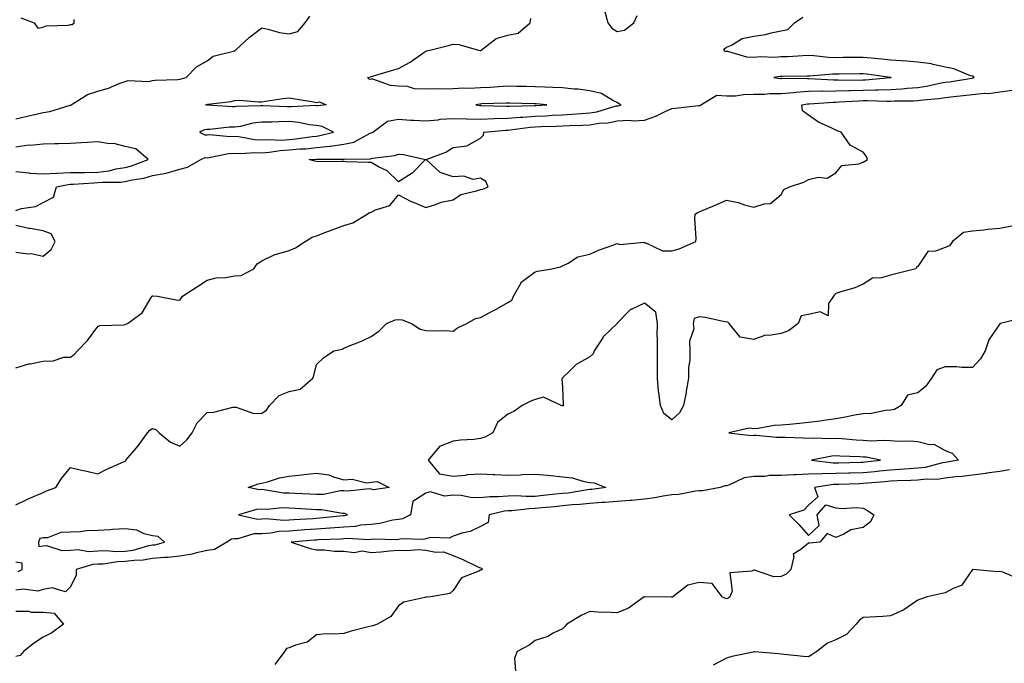
# Model space of a CAD drawing. Units: inches. Extents: x 862883 to 865523, y 7274138 to 7276778.
# Drawn here: x 864759 to 865120, y 7275738 to 7275973 of the extents above; entities that cross this region are included whole.
import ezdxf

# ---------------------------------------------------------------- set-up
doc = ezdxf.new("R2010")
doc.units = ezdxf.units.IN
doc.header["$MEASUREMENT"] = 0
doc.layers.add('Contour_86287274', color=7, linetype='Continuous', true_color=0x358506)

msp = doc.modelspace()

# ---------------------------------------------------------------- linework, layer by layer
at = {"layer": 'Contour_86287274'}
for points in [[(864973.47, 7275976.5, 3364), (864974.58, 7275971.92, 3364), (864976.1, 7275969.97, 3364), (864978.05, 7275968.79, 3364), (864980.72, 7275969.24, 3364), (864984.13, 7275971.92, 3364), (864985.37, 7275974.61, 3364)], [(864758.05, 7275936.85, 3365), (864762.16, 7275937.81, 3365), (864764.39, 7275938.26, 3365), (864768.05, 7275939.07, 3365), (864770.44, 7275939.53, 3365), (864777.93, 7275941.79, 3365), (864778.05, 7275941.82, 3365), (864778.14, 7275941.83, 3365), (864778.34, 7275941.92, 3365), (864784.27, 7275945.7, 3365), (864788.05, 7275946.95, 3365), (864791.97, 7275948, 3365), (864795.84, 7275949.71, 3365), (864798.05, 7275950.48, 3365), (864799.15, 7275950.83, 3365), (864806.66, 7275950.53, 3365), (864808.05, 7275950.78, 3365), (864809.03, 7275950.94, 3365), (864817.33, 7275951.2, 3365), (864818.05, 7275951.3, 3365), (864818.54, 7275951.43, 3365), (864820.35, 7275951.92, 3365), (864824.17, 7275955.81, 3365), (864828.05, 7275958.02, 3365), (864830.27, 7275959.69, 3365), (864837.66, 7275961.53, 3365), (864838.05, 7275961.7, 3365), (864838.22, 7275961.75, 3365), (864838.45, 7275961.92, 3365), (864843.39, 7275966.58, 3365), (864848.05, 7275970.07, 3365), (864850.3, 7275969.67, 3365), (864854.51, 7275968.38, 3365), (864858.05, 7275967.92, 3365), (864861.19, 7275968.78, 3365), (864863.94, 7275971.92, 3365), (864865.55, 7275974.42, 3365)], [(864758.05, 7275845.64, 3363), (864762.79, 7275847.18, 3363), (864763.33, 7275847.19, 3363), (864768.05, 7275848.17, 3363), (864771.7, 7275848.27, 3363), (864775.66, 7275849.53, 3363), (864778.05, 7275849.64, 3363), (864779.44, 7275850.53, 3363), (864780.62, 7275851.92, 3363), (864784.24, 7275855.73, 3363), (864788.05, 7275860.81, 3363), (864788.78, 7275861.19, 3363), (864797.56, 7275861.43, 3363), (864798.05, 7275861.56, 3363), (864798.31, 7275861.66, 3363), (864798.9, 7275861.92, 3363), (864804.21, 7275865.76, 3363), (864807.53, 7275871.4, 3363), (864807.89, 7275871.92, 3363), (864807.98, 7275871.99, 3363), (864808.05, 7275872.02, 3363), (864808.16, 7275872.03, 3363), (864809.91, 7275871.92, 3363), (864816.75, 7275870.62, 3363), (864818.05, 7275870.4, 3363), (864818.67, 7275871.3, 3363), (864819.08, 7275871.92, 3363), (864824.51, 7275875.46, 3363), (864828.05, 7275877.74, 3363), (864831.33, 7275878.64, 3363), (864834.85, 7275878.72, 3363), (864838.05, 7275879.3, 3363), (864840.44, 7275879.53, 3363), (864845.09, 7275881.92, 3363), (864846.28, 7275883.7, 3363), (864848.05, 7275884.84, 3363), (864852.77, 7275887.2, 3363), (864853.38, 7275887.25, 3363), (864858.05, 7275888.58, 3363), (864860.38, 7275889.6, 3363), (864863.96, 7275891.92, 3363), (864866.48, 7275893.49, 3363), (864868.05, 7275894.01, 3363), (864871.42, 7275895.29, 3363), (864873.77, 7275896.21, 3363), (864878.05, 7275897.77, 3363), (864881.28, 7275898.7, 3363), (864886.63, 7275901.92, 3363), (864887.47, 7275902.51, 3363), (864888.05, 7275902.68, 3363), (864889.61, 7275903.48, 3363), (864894.84, 7275905.13, 3363), (864898.05, 7275909.05, 3363), (864902.73, 7275906.6, 3363), (864903.77, 7275906.2, 3363), (864908.05, 7275904.36, 3363), (864911.53, 7275905.4, 3363), (864913.61, 7275906.35, 3363), (864918.05, 7275907.2, 3363), (864920.88, 7275909.09, 3363), (864926.54, 7275910.41, 3363), (864928.05, 7275911, 3363), (864928.92, 7275911.05, 3363), (864930.89, 7275911.92, 3363), (864930, 7275913.87, 3363), (864928.05, 7275915.05, 3363), (864925.35, 7275914.63, 3363), (864921.95, 7275915.82, 3363), (864918.05, 7275915.58, 3363), (864913.26, 7275917.13, 3363), (864908.19, 7275921.92, 3363), (864915.34, 7275924.63, 3363), (864918.05, 7275926.26, 3363), (864923.05, 7275926.92, 3363), (864928.05, 7275929.69, 3363), (864929.16, 7275930.81, 3363), (864929.23, 7275931.92, 3363), (864937.31, 7275932.66, 3363), (864938.05, 7275932.68, 3363), (864938.89, 7275932.76, 3363), (864946.21, 7275933.76, 3363), (864948.05, 7275933.89, 3363), (864950.12, 7275933.99, 3363), (864955.79, 7275934.18, 3363), (864958.05, 7275934.28, 3363), (864960.55, 7275934.42, 3363), (864965.48, 7275934.5, 3363), (864968.05, 7275934.65, 3363), (864971.31, 7275935.18, 3363), (864974.59, 7275935.39, 3363), (864978.05, 7275936.08, 3363), (864982.43, 7275936.3, 3363), (864983.91, 7275936.06, 3363), (864988.05, 7275936.37, 3363), (864992.19, 7275937.78, 3363), (864995.65, 7275939.53, 3363), (864998.05, 7275940.56, 3363), (864999.3, 7275940.67, 3363), (865007.76, 7275941.64, 3363), (865008.05, 7275941.66, 3363), (865008.29, 7275941.68, 3363), (865008.69, 7275941.92, 3363), (865014.56, 7275945.41, 3363), (865018.05, 7275945.23, 3363), (865021.4, 7275945.27, 3363), (865024.21, 7275945.76, 3363), (865028.05, 7275945.8, 3363), (865031.95, 7275945.83, 3363), (865033.87, 7275946.1, 3363), (865038.05, 7275946.12, 3363), (865042.63, 7275946.5, 3363), (865043.36, 7275946.62, 3363), (865048.05, 7275946.94, 3363), (865052.98, 7275947, 3363), (865053.12, 7275946.99, 3363), (865058.05, 7275947.03, 3363), (865062.81, 7275947.15, 3363), (865063.28, 7275947.14, 3363), (865068.05, 7275947.26, 3363), (865072.6, 7275947.37, 3363), (865073.59, 7275947.47, 3363), (865078.05, 7275947.58, 3363), (865082.14, 7275947.83, 3363), (865084.19, 7275948.06, 3363), (865088.05, 7275948.32, 3363), (865091.2, 7275948.77, 3363), (865095.99, 7275949.86, 3363), (865098.05, 7275950.21, 3363), (865099.58, 7275950.39, 3363), (865107.86, 7275951.72, 3363), (865108.05, 7275951.75, 3363), (865108.2, 7275951.76, 3363), (865108.71, 7275951.92, 3363), (865108.45, 7275952.32, 3363), (865108.05, 7275952.4, 3363), (865107.37, 7275952.59, 3363), (865101.22, 7275955.08, 3363), (865098.05, 7275955.74, 3363), (865093.14, 7275956.83, 3363), (865093.01, 7275956.88, 3363), (865088.05, 7275957.55, 3363), (865084.08, 7275957.96, 3363), (865081.98, 7275957.98, 3363), (865078.05, 7275958.33, 3363), (865074.82, 7275958.69, 3363), (865071.01, 7275958.96, 3363), (865068.05, 7275959.26, 3363), (865065.36, 7275959.23, 3363), (865060.76, 7275959.21, 3363), (865058.05, 7275959.19, 3363), (865055.36, 7275959.22, 3363), (865050.05, 7275959.92, 3363), (865048.05, 7275959.97, 3363), (865046.02, 7275959.89, 3363), (865040.43, 7275959.54, 3363), (865038.05, 7275959.46, 3363), (865035.43, 7275959.29, 3363), (865030.53, 7275959.44, 3363), (865028.05, 7275959.25, 3363), (865025.49, 7275959.36, 3363), (865018.52, 7275961.45, 3363), (865018.05, 7275961.48, 3363), (865017.57, 7275961.44, 3363), (865017.12, 7275961.92, 3363), (865017.45, 7275962.53, 3363), (865018.05, 7275962.98, 3363), (865019.9, 7275963.78, 3363), (865023.77, 7275966.21, 3363), (865028.05, 7275967.07, 3363), (865032.26, 7275967.71, 3363), (865034.42, 7275968.29, 3363), (865038.05, 7275968.96, 3363), (865040.49, 7275969.48, 3363), (865042.96, 7275971.92, 3363), (865045.98, 7275973.99, 3363)], [(864758.05, 7275903.31, 3364), (864760.09, 7275903.96, 3364), (864765.27, 7275904.7, 3364), (864768.05, 7275906.23, 3364), (864771.8, 7275908.17, 3364), (864772.91, 7275911.92, 3364), (864777.17, 7275912.81, 3364), (864778.05, 7275912.84, 3364), (864778.98, 7275912.86, 3364), (864786.53, 7275913.44, 3364), (864788.05, 7275913.46, 3364), (864789.81, 7275913.68, 3364), (864796.35, 7275913.63, 3364), (864798.05, 7275913.9, 3364), (864800.65, 7275914.52, 3364), (864804.84, 7275915.13, 3364), (864808.05, 7275916.11, 3364), (864813.02, 7275916.89, 3364), (864813.09, 7275916.88, 3364), (864818.05, 7275918.43, 3364), (864820.83, 7275919.14, 3364), (864825.77, 7275921.92, 3364), (864827.37, 7275922.6, 3364), (864828.05, 7275922.58, 3364), (864828.76, 7275922.63, 3364), (864835.86, 7275924.12, 3364), (864838.05, 7275924.22, 3364), (864840.21, 7275924.08, 3364), (864845.45, 7275924.52, 3364), (864848.05, 7275924.39, 3364), (864850.7, 7275924.57, 3364), (864854.74, 7275925.23, 3364), (864858.05, 7275925.42, 3364), (864861.9, 7275925.78, 3364), (864864.1, 7275925.87, 3364), (864868.05, 7275926.29, 3364), (864872.96, 7275926.83, 3364), (864873.14, 7275926.83, 3364), (864878.05, 7275927.55, 3364), (864881.65, 7275928.32, 3364), (864887.71, 7275931.58, 3364), (864888.05, 7275931.71, 3364), (864888.22, 7275931.74, 3364), (864888.63, 7275931.92, 3364), (864893.99, 7275935.98, 3364), (864898.05, 7275936.74, 3364), (864902.44, 7275936.31, 3364), (864903.6, 7275936.37, 3364), (864908.05, 7275936.03, 3364), (864912.56, 7275936.42, 3364), (864913.33, 7275936.64, 3364), (864918.05, 7275936.91, 3364), (864922.92, 7275936.79, 3364), (864923.15, 7275936.82, 3364), (864928.05, 7275936.73, 3364), (864933.04, 7275936.91, 3364), (864933.06, 7275936.91, 3364), (864938.05, 7275937.07, 3364), (864942.53, 7275937.44, 3364), (864943.59, 7275937.46, 3364), (864948.05, 7275937.79, 3364), (864952.01, 7275937.96, 3364), (864954.22, 7275938.09, 3364), (864958.05, 7275938.27, 3364), (864961.51, 7275938.46, 3364), (864964.95, 7275938.82, 3364), (864968.05, 7275939.02, 3364), (864970.55, 7275939.42, 3364), (864977.64, 7275941.51, 3364), (864978.05, 7275941.6, 3364), (864978.36, 7275941.61, 3364), (864979.45, 7275941.92, 3364), (864978.59, 7275942.47, 3364), (864978.05, 7275942.82, 3364), (864976.44, 7275943.53, 3364), (864972.27, 7275946.14, 3364), (864968.05, 7275947.1, 3364), (864963.75, 7275947.61, 3364), (864962.29, 7275947.68, 3364), (864958.05, 7275948.13, 3364), (864954.45, 7275948.32, 3364), (864951.63, 7275948.34, 3364), (864948.05, 7275948.51, 3364), (864944.72, 7275948.59, 3364), (864941.32, 7275948.65, 3364), (864938.05, 7275948.73, 3364), (864934.66, 7275948.53, 3364), (864931.67, 7275948.31, 3364), (864928.05, 7275948.11, 3364), (864924.01, 7275947.89, 3364), (864921.93, 7275948.04, 3364), (864918.05, 7275947.75, 3364), (864913.79, 7275947.66, 3364), (864912.15, 7275947.82, 3364), (864908.05, 7275947.71, 3364), (864903.95, 7275947.82, 3364), (864901.31, 7275948.66, 3364), (864898.05, 7275948.81, 3364), (864895.09, 7275948.96, 3364), (864888.69, 7275951.28, 3364), (864888.05, 7275951.33, 3364), (864887.38, 7275951.26, 3364), (864886.72, 7275951.92, 3364), (864887.75, 7275952.22, 3364), (864888.05, 7275952.25, 3364), (864888.52, 7275952.4, 3364), (864895.52, 7275954.46, 3364), (864898.05, 7275955.22, 3364), (864902.37, 7275957.6, 3364), (864906.99, 7275960.86, 3364), (864908.05, 7275961.57, 3364), (864908.33, 7275961.64, 3364), (864909.5, 7275961.92, 3364), (864916.28, 7275963.7, 3364), (864918.05, 7275964.1, 3364), (864920.11, 7275963.98, 3364), (864927.26, 7275961.92, 3364), (864927.93, 7275961.8, 3364), (864928.05, 7275961.8, 3364), (864928.15, 7275961.82, 3364), (864928.28, 7275961.92, 3364), (864933.77, 7275966.2, 3364), (864938.05, 7275967.39, 3364), (864941.86, 7275968.1, 3364), (864946.27, 7275971.92, 3364), (864946.47, 7275973.5, 3364)], [(864759.91, 7275973.78, 3366), (864764.8, 7275971.92, 3366), (864766.11, 7275969.98, 3366), (864768.05, 7275970.41, 3366), (864769.1, 7275970.87, 3366), (864777.2, 7275971.07, 3366), (864778.05, 7275971.28, 3366), (864778.62, 7275971.35, 3366), (864779.44, 7275971.92, 3366), (864779.35, 7275973.22, 3366)], [(864758.05, 7275795.61, 3362), (864762.33, 7275797.64, 3362), (864764.82, 7275798.69, 3362), (864768.05, 7275800.12, 3362), (864769.31, 7275800.66, 3362), (864772.63, 7275801.92, 3362), (864774.74, 7275805.23, 3362), (864778.05, 7275809.21, 3362), (864781.6, 7275808.38, 3362), (864784.01, 7275807.89, 3362), (864788.05, 7275806.89, 3362), (864791.35, 7275808.62, 3362), (864797.41, 7275811.29, 3362), (864798.05, 7275811.58, 3362), (864798.23, 7275811.74, 3362), (864798.34, 7275811.92, 3362), (864799.88, 7275813.76, 3362), (864802.81, 7275817.16, 3362), (864806.19, 7275821.92, 3362), (864807.12, 7275822.85, 3362), (864808.05, 7275823.46, 3362), (864809.26, 7275823.13, 3362), (864810.52, 7275821.92, 3362), (864814.63, 7275818.49, 3362), (864818.05, 7275817.08, 3362), (864820.66, 7275819.31, 3362), (864822.57, 7275821.92, 3362), (864824.44, 7275825.52, 3362), (864828.05, 7275829.36, 3362), (864830.54, 7275829.43, 3362), (864837.39, 7275831.26, 3362), (864838.05, 7275831.3, 3362), (864838.63, 7275831.34, 3362), (864845.06, 7275828.93, 3362), (864848.05, 7275829.04, 3362), (864849.72, 7275830.25, 3362), (864850.85, 7275831.92, 3362), (864854.43, 7275835.54, 3362), (864858.05, 7275837.06, 3362), (864862.11, 7275837.86, 3362), (864866.72, 7275841.92, 3362), (864867.04, 7275842.93, 3362), (864868.05, 7275846.85, 3362), (864870.65, 7275849.32, 3362), (864874.41, 7275851.92, 3362), (864877.4, 7275852.57, 3362), (864878.05, 7275852.87, 3362), (864879.72, 7275853.59, 3362), (864884.49, 7275855.48, 3362), (864888.05, 7275857.21, 3362), (864890.81, 7275859.16, 3362), (864893.63, 7275861.92, 3362), (864896.77, 7275863.2, 3362), (864898.05, 7275863.42, 3362), (864899.34, 7275863.22, 3362), (864902.84, 7275861.92, 3362), (864905.96, 7275859.83, 3362), (864908.05, 7275859.4, 3362), (864910.72, 7275859.25, 3362), (864915.42, 7275859.29, 3362), (864918.05, 7275859.14, 3362), (864919.62, 7275860.36, 3362), (864923.03, 7275861.92, 3362), (864926.18, 7275863.79, 3362), (864928.05, 7275864.14, 3362), (864932.77, 7275866.64, 3362), (864933.14, 7275866.83, 3362), (864938.05, 7275869.56, 3362), (864939.49, 7275870.47, 3362), (864940.1, 7275871.92, 3362), (864942.89, 7275876.76, 3362), (864942.98, 7275876.99, 3362), (864943.35, 7275877.22, 3362), (864948.05, 7275880.77, 3362), (864948.95, 7275881.02, 3362), (864954.19, 7275881.92, 3362), (864957.35, 7275882.61, 3362), (864958.05, 7275883.02, 3362), (864960.13, 7275884.01, 3362), (864963.69, 7275886.29, 3362), (864968.05, 7275887.34, 3362), (864971.22, 7275888.75, 3362), (864976.82, 7275890.69, 3362), (864978.05, 7275891.17, 3362), (864979.11, 7275890.86, 3362), (864987.79, 7275891.67, 3362), (864988.05, 7275891.42, 3362), (864988.57, 7275891.4, 3362), (864994.69, 7275888.56, 3362), (864998.05, 7275888.52, 3362), (865000.78, 7275889.19, 3362), (865006.85, 7275891.92, 3362), (865006.96, 7275893, 3362), (865006.47, 7275900.35, 3362), (865006.6, 7275901.92, 3362), (865007.4, 7275902.56, 3362), (865008.05, 7275902.77, 3362), (865009.52, 7275903.39, 3362), (865014.49, 7275905.47, 3362), (865018.05, 7275907.01, 3362), (865022.31, 7275906.18, 3362), (865024.62, 7275905.35, 3362), (865028.05, 7275904.47, 3362), (865031.87, 7275905.74, 3362), (865034.13, 7275905.84, 3362), (865038.05, 7275909.06, 3362), (865038.97, 7275911, 3362), (865041.13, 7275911.92, 3362), (865046.31, 7275913.66, 3362), (865048.05, 7275914.58, 3362), (865051.54, 7275915.42, 3362), (865054.91, 7275915.06, 3362), (865058.05, 7275917.02, 3362), (865060.24, 7275919.73, 3362), (865066.43, 7275920.3, 3362), (865068.05, 7275920.95, 3362), (865068.64, 7275921.32, 3362), (865069.66, 7275921.92, 3362), (865069.21, 7275923.08, 3362), (865068.05, 7275924.67, 3362), (865063.35, 7275927.22, 3362), (865060.04, 7275931.92, 3362), (865058.52, 7275932.39, 3362), (865058.05, 7275932.6, 3362), (865056.62, 7275933.35, 3362), (865051.67, 7275935.54, 3362), (865048.05, 7275938.15, 3362), (865045.85, 7275939.71, 3362), (865045.64, 7275941.92, 3362), (865047.72, 7275942.24, 3362), (865048.05, 7275942.27, 3362), (865048.4, 7275942.27, 3362), (865057.02, 7275942.96, 3362), (865058.05, 7275942.96, 3362), (865059.12, 7275942.98, 3362), (865066.51, 7275943.45, 3362), (865068.05, 7275943.49, 3362), (865069.66, 7275943.53, 3362), (865076.74, 7275943.24, 3362), (865078.05, 7275943.27, 3362), (865079.48, 7275943.36, 3362), (865086.52, 7275943.44, 3362), (865088.05, 7275943.55, 3362), (865089.95, 7275943.82, 3362), (865095.69, 7275944.28, 3362), (865098.05, 7275944.67, 3362), (865101.17, 7275945.04, 3362), (865104.66, 7275945.32, 3362), (865108.05, 7275945.74, 3362), (865112.3, 7275946.18, 3362), (865113.89, 7275946.08, 3362), (865118.05, 7275946.69, 3362), (865122.67, 7275947.3, 3362)], [(864758.05, 7275917.56, 3365), (864762.91, 7275917.06, 3365), (864763.11, 7275916.98, 3365), (864768.05, 7275916.71, 3365), (864773, 7275916.97, 3365), (864773.09, 7275916.96, 3365), (864778.05, 7275917.14, 3365), (864782.75, 7275917.22, 3365), (864783.33, 7275917.19, 3365), (864788.05, 7275917.26, 3365), (864792.2, 7275917.77, 3365), (864794.58, 7275918.45, 3365), (864798.05, 7275919.02, 3365), (864800.39, 7275919.58, 3365), (864806.44, 7275921.92, 3365), (864801.96, 7275925.83, 3365), (864798.05, 7275926.7, 3365), (864793.88, 7275927.75, 3365), (864792.27, 7275927.7, 3365), (864788.05, 7275928.38, 3365), (864784.28, 7275928.15, 3365), (864781.96, 7275928.01, 3365), (864778.05, 7275927.78, 3365), (864773.75, 7275927.62, 3365), (864772.26, 7275927.71, 3365), (864768.05, 7275927.52, 3365), (864763.23, 7275927.11, 3365), (864762.78, 7275927.19, 3365), (864758.05, 7275926.42, 3365)], [(864758.05, 7275888.04, 3364), (864762.53, 7275887.44, 3364), (864763.68, 7275887.55, 3364), (864768.05, 7275886.54, 3364), (864770.94, 7275889.03, 3364), (864772.38, 7275891.92, 3364), (864770.92, 7275894.78, 3364), (864768.05, 7275895.78, 3364), (864763.3, 7275896.67, 3364), (864762.84, 7275896.71, 3364), (864758.05, 7275897.81, 3364)], [(865122.38, 7275897.59, 3361), (865118.05, 7275896.71, 3361), (865113.66, 7275896.3, 3361), (865112.25, 7275896.12, 3361), (865108.05, 7275895.7, 3361), (865104.8, 7275895.17, 3361), (865100.69, 7275891.92, 3361), (865099.64, 7275890.34, 3361), (865098.05, 7275889.77, 3361), (865094.52, 7275888.38, 3361), (865091.67, 7275888.3, 3361), (865088.05, 7275882.77, 3361), (865087.6, 7275882.37, 3361), (865087.31, 7275881.92, 3361), (865079.94, 7275880.03, 3361), (865078.05, 7275879.65, 3361), (865074.81, 7275878.68, 3361), (865071.45, 7275878.52, 3361), (865068.05, 7275876.35, 3361), (865065.05, 7275874.93, 3361), (865059.56, 7275873.43, 3361), (865058.05, 7275872.89, 3361), (865057.56, 7275872.41, 3361), (865057.19, 7275871.92, 3361), (865055.36, 7275869.22, 3361), (865055.23, 7275864.74, 3361), (865052.34, 7275866.21, 3361), (865048.05, 7275865.17, 3361), (865045.31, 7275864.66, 3361), (865044.25, 7275861.92, 3361), (865040.7, 7275859.26, 3361), (865038.05, 7275858.23, 3361), (865033.6, 7275857.48, 3361), (865032.31, 7275857.66, 3361), (865028.05, 7275856.04, 3361), (865023.07, 7275856.94, 3361), (865019.08, 7275861.92, 3361), (865018.55, 7275862.42, 3361), (865017.45, 7275862.53, 3361), (865010.28, 7275864.15, 3361), (865008.05, 7275864.3, 3361), (865006.22, 7275863.76, 3361), (865005.85, 7275861.92, 3361), (865006.06, 7275859.93, 3361), (865004.53, 7275855.45, 3361), (865004.69, 7275851.92, 3361), (865004.65, 7275848.52, 3361), (865004.17, 7275845.8, 3361), (865004.14, 7275841.92, 3361), (865003.33, 7275837.2, 3361), (865003.28, 7275836.7, 3361), (865002.3, 7275831.92, 3361), (865000.81, 7275829.16, 3361), (864998.05, 7275826.7, 3361), (864995.06, 7275828.93, 3361), (864993.86, 7275831.92, 3361), (864993.35, 7275836.62, 3361), (864993.23, 7275837.11, 3361), (864992.85, 7275841.92, 3361), (864992.84, 7275846.71, 3361), (864992.78, 7275847.19, 3361), (864992.76, 7275851.92, 3361), (864992.85, 7275856.72, 3361), (864992.69, 7275857.28, 3361), (864992.86, 7275861.92, 3361), (864992.23, 7275866.1, 3361), (864988.05, 7275869.32, 3361), (864983.21, 7275867.09, 3361), (864982.96, 7275867.02, 3361), (864978.05, 7275861.99, 3361), (864978.02, 7275861.95, 3361), (864977.99, 7275861.92, 3361), (864972.98, 7275856.99, 3361), (864972.79, 7275856.66, 3361), (864969.65, 7275851.92, 3361), (864969.22, 7275850.76, 3361), (864968.05, 7275849.75, 3361), (864963.1, 7275846.87, 3361), (864960.55, 7275844.42, 3361), (864958.05, 7275842.05, 3361), (864958.01, 7275841.96, 3361), (864957.98, 7275841.92, 3361), (864957.86, 7275841.72, 3361), (864958.05, 7275838.59, 3361), (864958.29, 7275832.16, 3361), (864958.37, 7275831.92, 3361), (864958.14, 7275831.82, 3361), (864958.05, 7275831.74, 3361), (864957.91, 7275831.77, 3361), (864957.57, 7275831.92, 3361), (864951.1, 7275834.97, 3361), (864948.05, 7275834.13, 3361), (864946.43, 7275833.54, 3361), (864943.24, 7275831.92, 3361), (864940.25, 7275829.71, 3361), (864938.05, 7275828.73, 3361), (864934.26, 7275825.71, 3361), (864932.62, 7275821.92, 3361), (864929.62, 7275820.35, 3361), (864928.05, 7275819.79, 3361), (864925.6, 7275819.47, 3361), (864920.7, 7275819.27, 3361), (864918.05, 7275818.84, 3361), (864913.08, 7275816.89, 3361), (864908.86, 7275811.92, 3361), (864912.91, 7275807.06, 3361), (864912.99, 7275806.86, 3361), (864913.07, 7275806.9, 3361), (864918.05, 7275806.03, 3361), (864922.52, 7275806.38, 3361), (864923.33, 7275806.64, 3361), (864928.05, 7275806.86, 3361), (864932.73, 7275806.6, 3361), (864933.35, 7275806.63, 3361), (864938.05, 7275806.4, 3361), (864942.72, 7275806.59, 3361), (864943.32, 7275806.65, 3361), (864948.05, 7275806.81, 3361), (864952.57, 7275806.44, 3361), (864953.72, 7275806.26, 3361), (864958.05, 7275805.84, 3361), (864961.61, 7275805.47, 3361), (864965.92, 7275804.05, 3361), (864968.05, 7275803.73, 3361), (864969.68, 7275803.55, 3361), (864973.86, 7275801.92, 3361), (864968.77, 7275801.2, 3361), (864968.05, 7275801.15, 3361), (864967.18, 7275801.05, 3361), (864960.11, 7275799.86, 3361), (864958.05, 7275799.66, 3361), (864955.54, 7275799.41, 3361), (864951.02, 7275798.95, 3361), (864948.05, 7275798.65, 3361), (864944.71, 7275798.58, 3361), (864941.13, 7275798.83, 3361), (864938.05, 7275798.76, 3361), (864934.57, 7275798.44, 3361), (864931.44, 7275798.52, 3361), (864928.05, 7275798.13, 3361), (864924.35, 7275798.22, 3361), (864921, 7275798.97, 3361), (864918.05, 7275799.08, 3361), (864914.89, 7275798.77, 3361), (864909.71, 7275800.26, 3361), (864908.05, 7275799.83, 3361), (864903.23, 7275796.74, 3361), (864902.49, 7275791.92, 3361), (864899.53, 7275790.45, 3361), (864898.05, 7275790.16, 3361), (864896.03, 7275789.91, 3361), (864891.25, 7275788.72, 3361), (864888.05, 7275788.41, 3361), (864884.2, 7275788.07, 3361), (864882.29, 7275787.67, 3361), (864878.05, 7275787.38, 3361), (864873.15, 7275787.02, 3361), (864872.97, 7275787, 3361), (864868.05, 7275786.65, 3361), (864863.62, 7275786.35, 3361), (864862.38, 7275786.26, 3361), (864858.05, 7275785.95, 3361), (864854.21, 7275785.77, 3361), (864851.33, 7275785.2, 3361), (864848.05, 7275784.99, 3361), (864845.07, 7275784.9, 3361), (864839.27, 7275783.14, 3361), (864838.05, 7275783.08, 3361), (864836.99, 7275782.98, 3361), (864835.25, 7275781.92, 3361), (864830.76, 7275779.21, 3361), (864828.05, 7275778.78, 3361), (864824.11, 7275777.97, 3361), (864822.52, 7275777.45, 3361), (864818.05, 7275776.8, 3361), (864813.74, 7275776.23, 3361), (864812.44, 7275776.3, 3361), (864808.05, 7275775.88, 3361), (864804.69, 7275775.28, 3361), (864801.34, 7275775.21, 3361), (864798.05, 7275774.76, 3361), (864795.28, 7275774.68, 3361), (864790, 7275773.87, 3361), (864788.05, 7275773.81, 3361), (864786.25, 7275773.72, 3361), (864780.1, 7275771.92, 3361), (864780.11, 7275769.86, 3361), (864778.05, 7275765.52, 3361), (864776.2, 7275763.77, 3361), (864771.34, 7275765.21, 3361), (864768.05, 7275764.53, 3361), (864766.05, 7275763.92, 3361), (864760.87, 7275764.74, 3361), (864758.05, 7275764.33, 3361)], [(865126.09, 7275863.88, 3360), (865118.3, 7275861.92, 3360), (865118.15, 7275861.81, 3360), (865118.05, 7275861.76, 3360), (865114.04, 7275855.93, 3360), (865112.71, 7275851.92, 3360), (865111.03, 7275848.93, 3360), (865108.05, 7275845.77, 3360), (865104.2, 7275845.77, 3360), (865102.22, 7275846.09, 3360), (865098.05, 7275846.1, 3360), (865094.96, 7275845.01, 3360), (865093.01, 7275841.92, 3360), (865090.95, 7275839.02, 3360), (865088.05, 7275836.54, 3360), (865084.27, 7275835.7, 3360), (865082, 7275831.92, 3360), (865079.52, 7275830.45, 3360), (865078.05, 7275830.18, 3360), (865076.24, 7275830.1, 3360), (865070.98, 7275828.99, 3360), (865068.05, 7275828.9, 3360), (865064.32, 7275828.19, 3360), (865062.18, 7275827.79, 3360), (865058.05, 7275826.99, 3360), (865053.6, 7275826.37, 3360), (865052.34, 7275826.21, 3360), (865048.05, 7275825.62, 3360), (865044.7, 7275825.27, 3360), (865041.1, 7275824.97, 3360), (865038.05, 7275824.66, 3360), (865035.44, 7275824.53, 3360), (865029.59, 7275823.46, 3360), (865028.05, 7275823.37, 3360), (865026.37, 7275823.6, 3360), (865018.94, 7275821.92, 3360), (865027.11, 7275820.98, 3360), (865028.05, 7275821.01, 3360), (865028.89, 7275821.07, 3360), (865036.39, 7275820.26, 3360), (865038.05, 7275820.34, 3360), (865039.65, 7275820.32, 3360), (865046.15, 7275820.02, 3360), (865048.05, 7275820, 3360), (865049.83, 7275820.13, 3360), (865055.9, 7275819.77, 3360), (865058.05, 7275819.9, 3360), (865060.2, 7275819.77, 3360), (865065.49, 7275819.36, 3360), (865068.05, 7275819.21, 3360), (865070.94, 7275819.03, 3360), (865075.4, 7275819.27, 3360), (865078.05, 7275819.05, 3360), (865081.14, 7275818.83, 3360), (865085.08, 7275818.95, 3360), (865088.05, 7275818.69, 3360), (865092.3, 7275817.67, 3360), (865093.91, 7275817.78, 3360), (865098.05, 7275815.43, 3360), (865100.64, 7275814.51, 3360), (865102.92, 7275811.92, 3360), (865098.83, 7275811.14, 3360), (865098.05, 7275811.05, 3360), (865097.03, 7275810.9, 3360), (865090.73, 7275809.24, 3360), (865088.05, 7275808.94, 3360), (865084.9, 7275808.77, 3360), (865081.5, 7275808.46, 3360), (865078.05, 7275808.29, 3360), (865074.01, 7275807.88, 3360), (865072.29, 7275807.68, 3360), (865068.05, 7275807.26, 3360), (865063.24, 7275807.12, 3360), (865062.86, 7275807.11, 3360), (865058.05, 7275806.96, 3360), (865053.08, 7275806.89, 3360), (865053.01, 7275806.88, 3360), (865048.05, 7275806.79, 3360), (865043.38, 7275806.59, 3360), (865042.64, 7275806.51, 3360), (865038.05, 7275806.29, 3360), (865033.74, 7275806.23, 3360), (865032.05, 7275805.92, 3360), (865028.05, 7275805.86, 3360), (865024.55, 7275805.42, 3360), (865018.88, 7275802.75, 3360), (865018.05, 7275802.55, 3360), (865017.45, 7275802.52, 3360), (865015.69, 7275801.92, 3360), (865009.28, 7275800.69, 3360), (865008.05, 7275800.63, 3360), (865006.67, 7275800.53, 3360), (865000.64, 7275799.32, 3360), (864998.05, 7275799.19, 3360), (864994.83, 7275798.7, 3360), (864991.85, 7275798.12, 3360), (864988.05, 7275797.6, 3360), (864983.32, 7275797.19, 3360), (864982.85, 7275797.12, 3360), (864978.05, 7275796.76, 3360), (864973.59, 7275796.38, 3360), (864972.49, 7275796.36, 3360), (864968.05, 7275796.03, 3360), (864964.35, 7275795.62, 3360), (864961.64, 7275795.51, 3360), (864958.05, 7275795.16, 3360), (864955.11, 7275794.86, 3360), (864950.55, 7275794.42, 3360), (864948.05, 7275794.18, 3360), (864945.85, 7275794.13, 3360), (864939.48, 7275793.35, 3360), (864938.05, 7275793.31, 3360), (864936.77, 7275793.2, 3360), (864931.22, 7275791.92, 3360), (864930.87, 7275789.11, 3360), (864928.05, 7275787.57, 3360), (864924.23, 7275785.74, 3360), (864921.27, 7275785.14, 3360), (864918.05, 7275784.09, 3360), (864916.57, 7275783.39, 3360), (864909.67, 7275783.54, 3360), (864908.05, 7275783.16, 3360), (864907.11, 7275782.86, 3360), (864899.19, 7275783.06, 3360), (864898.05, 7275782.85, 3360), (864897.23, 7275782.74, 3360), (864889.08, 7275782.95, 3360), (864888.05, 7275782.85, 3360), (864887.2, 7275782.77, 3360), (864879.31, 7275783.18, 3360), (864878.05, 7275783.09, 3360), (864876.96, 7275783, 3360), (864868.83, 7275782.7, 3360), (864868.05, 7275782.64, 3360), (864867.37, 7275782.59, 3360), (864858.81, 7275781.92, 3360), (864865.7, 7275779.58, 3360), (864868.05, 7275779.05, 3360), (864870.94, 7275779.03, 3360), (864874.68, 7275778.55, 3360), (864878.05, 7275778.55, 3360), (864881.8, 7275778.16, 3360), (864884.8, 7275778.68, 3360), (864888.05, 7275778.05, 3360), (864891.6, 7275778.38, 3360), (864894.81, 7275778.68, 3360), (864898.05, 7275778.97, 3360), (864901.11, 7275778.86, 3360), (864905.28, 7275779.15, 3360), (864908.05, 7275779.02, 3360), (864911.7, 7275778.27, 3360), (864914.53, 7275778.4, 3360), (864918.05, 7275777.01, 3360), (864921.63, 7275775.5, 3360), (864927.08, 7275772.89, 3360), (864928.05, 7275772.45, 3360), (864928.5, 7275772.37, 3360), (864928.71, 7275771.92, 3360), (864928.29, 7275771.68, 3360), (864928.05, 7275771.64, 3360), (864927.39, 7275771.26, 3360), (864921.13, 7275768.84, 3360), (864918.05, 7275764.14, 3360), (864916.81, 7275763.15, 3360), (864909.85, 7275761.92, 3360), (864908.25, 7275761.72, 3360), (864908.05, 7275761.71, 3360), (864907.71, 7275761.59, 3360), (864900, 7275759.98, 3360), (864898.05, 7275758.61, 3360), (864895.27, 7275754.7, 3360), (864890.4, 7275751.92, 3360), (864888.69, 7275751.28, 3360), (864888.05, 7275751.16, 3360), (864886.99, 7275750.86, 3360), (864880.71, 7275749.26, 3360), (864878.05, 7275748.49, 3360), (864874.3, 7275748.17, 3360), (864871.58, 7275748.38, 3360), (864868.05, 7275747.96, 3360), (864864.63, 7275745.34, 3360), (864860.39, 7275744.25, 3360), (864858.05, 7275743.27, 3360), (864857.04, 7275742.93, 3360), (864856.37, 7275741.92, 3360), (864852.84, 7275737.13, 3360)], [(865121.57, 7275808.4, 3359), (865118.05, 7275807.79, 3359), (865113.22, 7275807.09, 3359), (865112.94, 7275807.03, 3359), (865108.05, 7275806.4, 3359), (865104.09, 7275805.88, 3359), (865101.88, 7275805.75, 3359), (865098.05, 7275805.31, 3359), (865095.1, 7275804.87, 3359), (865091.05, 7275804.92, 3359), (865088.05, 7275804.59, 3359), (865085.53, 7275804.44, 3359), (865080.48, 7275804.35, 3359), (865078.05, 7275804.22, 3359), (865075.96, 7275804.01, 3359), (865069.6, 7275803.47, 3359), (865068.05, 7275803.32, 3359), (865066.69, 7275803.28, 3359), (865059.12, 7275802.99, 3359), (865058.05, 7275802.96, 3359), (865057.02, 7275802.95, 3359), (865050.29, 7275801.92, 3359), (865051.5, 7275798.46, 3359), (865048.05, 7275795.41, 3359), (865046.38, 7275793.59, 3359), (865041.03, 7275791.92, 3359), (865044.48, 7275788.35, 3359), (865048.05, 7275784.38, 3359), (865051.98, 7275787.99, 3359), (865051.16, 7275791.92, 3359), (865054.42, 7275795.55, 3359), (865058.05, 7275794.48, 3359), (865060.37, 7275794.23, 3359), (865065.45, 7275794.52, 3359), (865068.05, 7275794.31, 3359), (865069.61, 7275793.48, 3359), (865072, 7275791.92, 3359), (865070.69, 7275789.28, 3359), (865068.05, 7275787.28, 3359), (865063.52, 7275786.45, 3359), (865060.93, 7275784.8, 3359), (865058.05, 7275783.62, 3359), (865054.92, 7275785.05, 3359), (865052.24, 7275781.92, 3359), (865048.41, 7275781.56, 3359), (865048.05, 7275781.49, 3359), (865045.29, 7275779.17, 3359), (865042.42, 7275777.55, 3359), (865042.73, 7275776.61, 3359), (865041.6, 7275771.92, 3359), (865039.84, 7275770.13, 3359), (865038.05, 7275769.38, 3359), (865035.38, 7275769.25, 3359), (865028.32, 7275771.65, 3359), (865028.05, 7275771.62, 3359), (865027.35, 7275771.22, 3359), (865019.31, 7275770.66, 3359), (865020.14, 7275764.01, 3359), (865019.26, 7275761.92, 3359), (865018.61, 7275761.36, 3359), (865018.05, 7275761.19, 3359), (865017.48, 7275761.34, 3359), (865016.49, 7275761.92, 3359), (865012.84, 7275766.71, 3359), (865008.05, 7275767.16, 3359), (865003.87, 7275766.1, 3359), (864998.43, 7275761.92, 3359), (864998.19, 7275761.78, 3359), (864998.05, 7275761.72, 3359), (864997.86, 7275761.73, 3359), (864988.08, 7275761.89, 3359), (864988.05, 7275761.89, 3359), (864987.97, 7275761.84, 3359), (864982.19, 7275757.79, 3359), (864978.05, 7275756.07, 3359), (864973.68, 7275756.29, 3359), (864972.33, 7275756.21, 3359), (864968.05, 7275756.48, 3359), (864964.93, 7275755.04, 3359), (864959.62, 7275751.92, 3359), (864958.92, 7275751.05, 3359), (864958.05, 7275750.18, 3359), (864954.67, 7275748.54, 3359), (864952.63, 7275747.34, 3359), (864948.05, 7275745.88, 3359), (864945.81, 7275744.17, 3359), (864941.43, 7275741.92, 3359), (864940.54, 7275739.43, 3359), (864940.85, 7275734.72, 3359)], [(864758.87, 7275771.1, 3362), (864760.35, 7275771.92, 3362), (864760.4, 7275774.26, 3362), (864758.05, 7275774.61, 3362)], [(865124.68, 7275768.55, 3358), (865119.11, 7275770.87, 3358), (865118.05, 7275771.14, 3358), (865117.15, 7275771.02, 3358), (865108.12, 7275771.85, 3358), (865108.05, 7275771.83, 3358), (865103.97, 7275766, 3358), (865101.18, 7275765.05, 3358), (865098.05, 7275763.35, 3358), (865096.92, 7275763.05, 3358), (865091.47, 7275761.92, 3358), (865088.98, 7275760.98, 3358), (865088.05, 7275760.64, 3358), (865084.14, 7275758, 3358), (865082.89, 7275757.09, 3358), (865078.05, 7275754.95, 3358), (865075.24, 7275754.73, 3358), (865070.61, 7275754.48, 3358), (865068.05, 7275754.29, 3358), (865066.68, 7275753.3, 3358), (865065.5, 7275751.92, 3358), (865061.91, 7275748.05, 3358), (865058.05, 7275746.16, 3358), (865055.01, 7275744.96, 3358), (865051.07, 7275741.92, 3358), (865049.32, 7275740.65, 3358), (865048.05, 7275739.88, 3358), (865046.23, 7275740.1, 3358), (865039.18, 7275740.79, 3358), (865038.05, 7275740.92, 3358), (865037.13, 7275740.99, 3358), (865028.28, 7275741.7, 3358), (865028.05, 7275741.71, 3358), (865027.76, 7275741.64, 3358), (865019.97, 7275740, 3358), (865018.05, 7275739.4, 3358), (865013.13, 7275736.84, 3358)], [(864758.05, 7275756.66, 3361), (864762.76, 7275756.63, 3361), (864763.66, 7275756.3, 3361), (864768.05, 7275756.26, 3361), (864772.01, 7275755.88, 3361), (864775.47, 7275751.92, 3361), (864771.24, 7275748.73, 3361), (864768.05, 7275747.14, 3361), (864764.91, 7275745.05, 3361), (864760.81, 7275741.92, 3361), (864759.6, 7275740.37, 3361), (864758.05, 7275740.01, 3361)]]:
    msp.add_polyline3d(points, dxfattribs=at)
for points in [[(865078.05, 7275951.89, 3364), (865078.07, 7275951.89, 3364), (865078.29, 7275951.92, 3364), (865078.09, 7275951.96, 3364), (865078.01, 7275951.96, 3364), (865069.31, 7275953.18, 3364), (865068.05, 7275953.32, 3364), (865066.67, 7275953.3, 3364), (865059.28, 7275953.15, 3364), (865058.05, 7275953.14, 3364), (865056.81, 7275953.16, 3364), (865048.53, 7275952.4, 3364), (865048.05, 7275952.41, 3364), (865047.58, 7275952.4, 3364), (865038.45, 7275952.32, 3364), (865038.05, 7275952.31, 3364), (865037.68, 7275952.29, 3364), (865035.42, 7275951.92, 3364), (865037.75, 7275951.62, 3364), (865038.05, 7275951.62, 3364), (865038.33, 7275951.65, 3364), (865047.72, 7275951.59, 3364), (865048.05, 7275951.62, 3364), (865048.35, 7275951.62, 3364), (865057.22, 7275951.09, 3364), (865058.05, 7275951.1, 3364), (865058.85, 7275951.12, 3364), (865067.14, 7275951.01, 3364), (865068.05, 7275951.04, 3364), (865068.91, 7275951.06, 3364), (865078.02, 7275951.89, 3364)], [(864868.05, 7275941.61, 3364), (864867.77, 7275941.64, 3364), (864858.8, 7275941.17, 3364), (864858.05, 7275941.23, 3364), (864857.35, 7275941.23, 3364), (864848.39, 7275941.58, 3364), (864848.05, 7275941.58, 3364), (864847.66, 7275941.53, 3364), (864838.68, 7275941.3, 3364), (864838.05, 7275941.2, 3364), (864837.31, 7275941.19, 3364), (864828.16, 7275941.8, 3364), (864828.05, 7275941.8, 3364), (864827.93, 7275941.79, 3364), (864827.5, 7275941.92, 3364), (864827.93, 7275942.04, 3364), (864828.05, 7275942.08, 3364), (864828.25, 7275942.13, 3364), (864836.84, 7275943.13, 3364), (864838.05, 7275943.55, 3364), (864839.71, 7275943.58, 3364), (864846.91, 7275943.05, 3364), (864848.05, 7275943.08, 3364), (864849.41, 7275943.29, 3364), (864855.78, 7275944.19, 3364), (864858.05, 7275944.52, 3364), (864860.3, 7275944.17, 3364), (864866.97, 7275943, 3364), (864868.05, 7275942.83, 3364), (864869.19, 7275943.05, 3364), (864871.6, 7275941.92, 3364), (864868.42, 7275941.55, 3364)], [(864948.05, 7275941.68, 3365), (864948.28, 7275941.69, 3365), (864952.35, 7275941.92, 3365), (864948.42, 7275942.29, 3365), (864948.05, 7275942.3, 3365), (864947.66, 7275942.31, 3365), (864938.7, 7275942.56, 3365), (864938.05, 7275942.58, 3365), (864937.42, 7275942.55, 3365), (864928.37, 7275942.24, 3365), (864928.05, 7275942.22, 3365), (864927.76, 7275942.21, 3365), (864926.33, 7275941.92, 3365), (864927.8, 7275941.67, 3365), (864928.05, 7275941.67, 3365), (864928.3, 7275941.68, 3365), (864937.56, 7275941.43, 3365), (864938.05, 7275941.45, 3365), (864938.48, 7275941.48, 3365), (864947.79, 7275941.66, 3365)], [(864868.05, 7275930.52, 3365), (864869.31, 7275930.66, 3365), (864874.24, 7275931.92, 3365), (864870.14, 7275934.01, 3365), (864868.05, 7275934.32, 3365), (864865.35, 7275934.63, 3365), (864861.64, 7275935.51, 3365), (864858.05, 7275935.81, 3365), (864854.21, 7275935.77, 3365), (864851.74, 7275935.61, 3365), (864848.05, 7275935.57, 3365), (864844.79, 7275935.18, 3365), (864840.19, 7275934.06, 3365), (864838.05, 7275933.74, 3365), (864836.26, 7275933.71, 3365), (864829.05, 7275932.93, 3365), (864828.05, 7275932.9, 3365), (864827.13, 7275932.84, 3365), (864825.23, 7275931.92, 3365), (864827.14, 7275931.01, 3365), (864828.05, 7275930.99, 3365), (864828.92, 7275931.05, 3365), (864836.46, 7275930.33, 3365), (864838.05, 7275930.41, 3365), (864839.66, 7275930.31, 3365), (864845.33, 7275929.21, 3365), (864848.05, 7275929.07, 3365), (864850.72, 7275929.25, 3365), (864855.18, 7275929.05, 3365), (864858.05, 7275929.21, 3365), (864860.53, 7275929.44, 3365), (864866.49, 7275930.36, 3365)], [(864898.05, 7275913.81, 3363), (864893.87, 7275917.74, 3363), (864890.76, 7275919.21, 3363), (864888.05, 7275920.78, 3363), (864886.97, 7275920.84, 3363), (864878.86, 7275921.11, 3363), (864878.05, 7275921.16, 3363), (864877.37, 7275921.24, 3363), (864868.84, 7275921.13, 3363), (864868.05, 7275921.2, 3363), (864867.38, 7275921.26, 3363), (864865.33, 7275921.92, 3363), (864867.94, 7275922.04, 3363), (864868.05, 7275922.05, 3363), (864868.19, 7275922.06, 3363), (864877.93, 7275922.04, 3363), (864878.05, 7275922.06, 3363), (864878.22, 7275922.1, 3363), (864887.81, 7275922.16, 3363), (864888.05, 7275922.25, 3363), (864888.49, 7275922.36, 3363), (864896.58, 7275923.38, 3363), (864898.05, 7275923.86, 3363), (864899.86, 7275923.73, 3363), (864907.88, 7275921.92, 3363), (864903.05, 7275916.92, 3363)], [(865068.05, 7275811.2, 3361), (865068.71, 7275811.27, 3361), (865074.37, 7275811.92, 3361), (865069.11, 7275812.97, 3361), (865068.05, 7275813.04, 3361), (865066.85, 7275813.11, 3361), (865059.51, 7275813.38, 3361), (865058.05, 7275813.47, 3361), (865056.59, 7275813.38, 3361), (865049.12, 7275811.92, 3361), (865057.07, 7275810.94, 3361), (865058.05, 7275810.95, 3361), (865058.98, 7275810.98, 3361), (865067.31, 7275811.18, 3361)], [(864888.05, 7275801.23, 3361), (864887.49, 7275801.36, 3361), (864879.45, 7275800.52, 3361), (864878.05, 7275800.71, 3361), (864876.81, 7275800.68, 3361), (864870.61, 7275799.36, 3361), (864868.05, 7275799.31, 3361), (864865.59, 7275799.46, 3361), (864860.3, 7275799.67, 3361), (864858.05, 7275799.8, 3361), (864855.99, 7275799.86, 3361), (864848.9, 7275801.07, 3361), (864848.05, 7275801.11, 3361), (864847.21, 7275801.07, 3361), (864843.07, 7275801.92, 3361), (864846.69, 7275803.28, 3361), (864848.05, 7275803.54, 3361), (864850.11, 7275803.98, 3361), (864854.51, 7275805.46, 3361), (864858.05, 7275806.01, 3361), (864862.68, 7275806.55, 3361), (864863.37, 7275806.6, 3361), (864868.05, 7275807.18, 3361), (864872.61, 7275806.48, 3361), (864874.22, 7275805.76, 3361), (864878.05, 7275804.74, 3361), (864881.07, 7275804.95, 3361), (864886.39, 7275803.58, 3361), (864888.05, 7275803.8, 3361), (864890.27, 7275804.14, 3361), (864894.64, 7275801.92, 3361), (864888.96, 7275801.01, 3361)], [(864878.05, 7275791.68, 3362), (864878.28, 7275791.7, 3362), (864879.38, 7275791.92, 3362), (864878.46, 7275792.33, 3362), (864878.05, 7275792.39, 3362), (864877.59, 7275792.38, 3362), (864869.85, 7275793.72, 3362), (864868.05, 7275793.69, 3362), (864866.17, 7275793.8, 3362), (864860.38, 7275794.25, 3362), (864858.05, 7275794.38, 3362), (864855.51, 7275794.46, 3362), (864849.99, 7275793.86, 3362), (864848.05, 7275793.93, 3362), (864846.1, 7275793.86, 3362), (864839.52, 7275791.92, 3362), (864846.48, 7275790.35, 3362), (864848.05, 7275790.4, 3362), (864849.48, 7275790.49, 3362), (864856.09, 7275789.96, 3362), (864858.05, 7275790.05, 3362), (864859.8, 7275790.17, 3362), (864866.7, 7275790.57, 3362), (864868.05, 7275790.66, 3362), (864869.23, 7275790.74, 3362), (864877.79, 7275791.66, 3362)], [(864808.05, 7275780.87, 3362), (864809.02, 7275780.95, 3362), (864812.45, 7275781.92, 3362), (864810.06, 7275783.92, 3362), (864808.05, 7275784.21, 3362), (864805.05, 7275784.92, 3362), (864802.37, 7275786.24, 3362), (864798.05, 7275786.75, 3362), (864793.45, 7275786.53, 3362), (864792.53, 7275786.4, 3362), (864788.05, 7275786.14, 3362), (864783.89, 7275786.08, 3362), (864781.75, 7275785.62, 3362), (864778.05, 7275785.54, 3362), (864774.53, 7275785.45, 3362), (864769.66, 7275783.53, 3362), (864768.05, 7275783.43, 3362), (864766.8, 7275783.17, 3362), (864766.38, 7275781.92, 3362), (864766.43, 7275780.3, 3362), (864768.05, 7275780.52, 3362), (864769.31, 7275780.66, 3362), (864774.91, 7275778.78, 3362), (864778.05, 7275778.92, 3362), (864780.83, 7275779.15, 3362), (864784.63, 7275778.5, 3362), (864788.05, 7275778.68, 3362), (864791.19, 7275778.78, 3362), (864794.58, 7275778.44, 3362), (864798.05, 7275778.54, 3362), (864801.02, 7275778.94, 3362), (864806.76, 7275780.63, 3362)]]:
    msp.add_polyline3d(points, close=True, dxfattribs=at)

doc.saveas('drawing.dxf')
